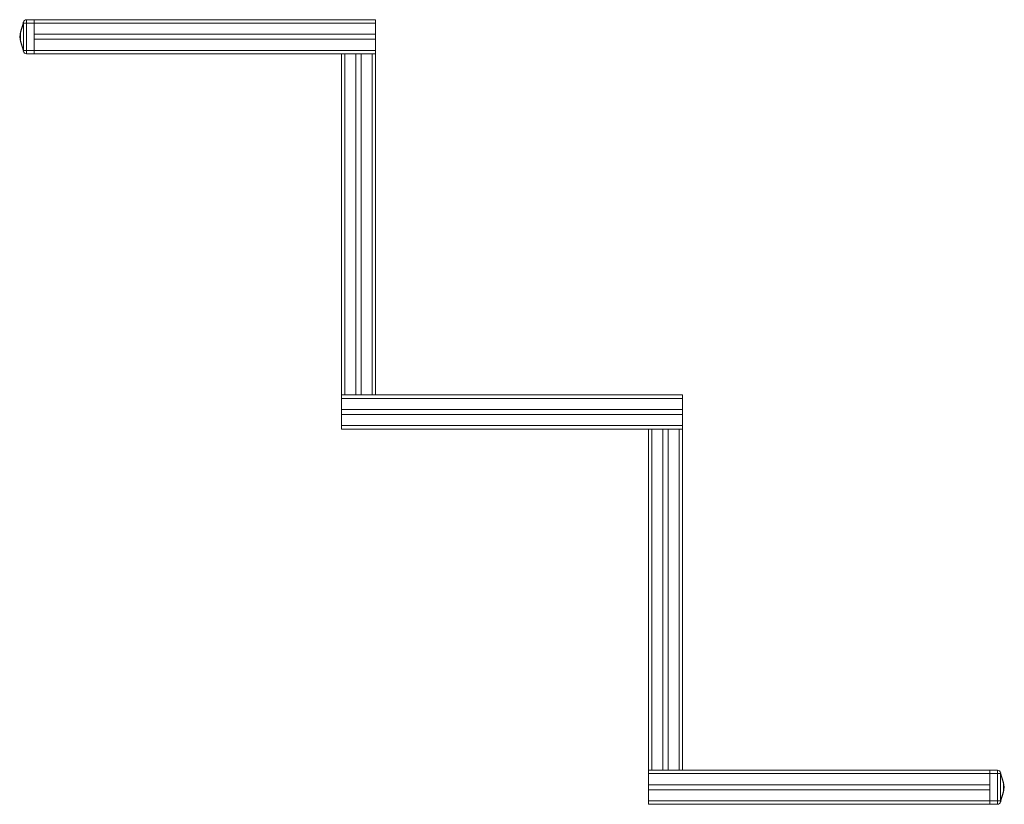
# Model space of a CAD drawing. Units: millimetres. Extents: x 149.6 to 207.3, y 157.2 to 203.2.
import ezdxf

# ---------------------------------------------------------------- set-up
doc = ezdxf.new("R2010")
doc.units = ezdxf.units.MM

# ---------------------------------------------------------------- blocks, each defined once
blk = doc.blocks.new('s702')
at = {"color": 7, "linetype": 'Continuous', "lineweight": 15}
for p, q in [((150.017, 203.203), (150.465, 203.203)), ((150.017, 203.203), (150.017, 203.003)), ((150.465, 203.003), (150.465, 203.203)), ((150.465, 203.203), (170.465, 203.203)), ((170.465, 203.003), (170.465, 203.203)), ((149.665, 202.483), (149.824, 203.057)), ((149.824, 203.003), (149.665, 202.429)), ((149.824, 201.403), (149.824, 203.003)), ((150.017, 203.003), (149.824, 203.003)), ((150.465, 203.003), (150.017, 203.003)), ((150.017, 203.003), (150.017, 201.403)), ((150.465, 202.353), (150.465, 203.003)), ((150.465, 203.003), (170.465, 203.003)), ((150.465, 203.003), (150.465, 201.403)), ((170.465, 202.353), (170.465, 203.003)), ((149.666, 202.489), (149.665, 202.489)), ((149.665, 202.489), (149.665, 202.483)), ((149.665, 202.429), (149.665, 202.483)), ((149.665, 202.429), (149.665, 202.261)), ((149.665, 202.261), (149.665, 202.145)), ((149.665, 202.145), (149.665, 201.977)), ((150.465, 202.353), (170.465, 202.353)), ((150.465, 201.403), (150.465, 202.053)), ((150.465, 202.053), (170.465, 202.053)), ((170.465, 202.053), (170.465, 202.353)), ((170.465, 201.403), (170.465, 202.053)), ((149.665, 201.923), (149.665, 201.977)), ((149.665, 201.977), (149.824, 201.403)), ((149.665, 201.923), (149.665, 201.917)), ((149.824, 201.349), (149.665, 201.923)), ((149.665, 201.917), (149.666, 201.917)), ((149.824, 201.403), (150.017, 201.403)), ((150.017, 201.403), (150.465, 201.403)), ((150.017, 201.403), (150.017, 201.203)), ((150.465, 201.203), (150.017, 201.203)), ((150.465, 201.203), (150.465, 201.403)), ((150.465, 201.403), (170.465, 201.403)), ((150.465, 201.203), (168.465, 201.203)), ((168.465, 201.203), (168.465, 181.203)), ((168.465, 201.203), (168.665, 201.203)), ((168.665, 201.203), (168.665, 181.203)), ((168.665, 201.203), (169.315, 201.203)), ((169.315, 201.203), (169.315, 181.203)), ((169.315, 201.203), (169.615, 201.203)), ((169.615, 201.203), (169.615, 181.203)), ((169.615, 201.203), (170.265, 201.203)), ((170.265, 201.203), (170.265, 181.203)), ((170.265, 201.203), (170.465, 201.203)), ((170.465, 201.203), (170.465, 201.403)), ((170.465, 201.203), (170.465, 181.203)), ((168.465, 181.003), (168.465, 181.203)), ((168.465, 181.203), (168.665, 181.203)), ((168.465, 180.353), (168.465, 181.003)), ((168.465, 181.003), (188.465, 181.003)), ((168.665, 181.203), (169.315, 181.203)), ((169.315, 181.203), (169.615, 181.203)), ((169.615, 181.203), (170.265, 181.203)), ((170.265, 181.203), (170.465, 181.203)), ((170.465, 181.203), (188.465, 181.203)), ((188.465, 181.003), (188.465, 181.203)), ((188.465, 180.353), (188.465, 181.003)), ((168.465, 180.353), (188.465, 180.353)), ((168.465, 180.053), (168.465, 180.353)), ((188.465, 180.053), (188.465, 180.353)), ((168.465, 179.403), (168.465, 180.053)), ((168.465, 180.053), (188.465, 180.053)), ((188.465, 179.403), (188.465, 180.053)), ((168.465, 179.203), (168.465, 179.403)), ((168.465, 179.403), (188.465, 179.403)), ((168.465, 179.203), (186.465, 179.203)), ((186.465, 159.203), (186.465, 179.203)), ((186.665, 179.203), (186.465, 179.203)), ((186.665, 159.203), (186.665, 179.203)), ((187.315, 179.203), (186.665, 179.203)), ((187.315, 159.203), (187.315, 179.203)), ((187.615, 179.203), (187.315, 179.203)), ((187.615, 159.203), (187.615, 179.203)), ((188.265, 179.203), (187.615, 179.203)), ((188.265, 159.203), (188.265, 179.203)), ((188.465, 179.203), (188.265, 179.203)), ((188.465, 179.203), (188.465, 179.403)), ((188.465, 159.203), (188.465, 179.203)), ((186.465, 159.003), (186.465, 159.203)), ((186.665, 159.203), (186.465, 159.203)), ((186.465, 159.003), (206.465, 159.003)), ((186.465, 158.353), (186.465, 159.003)), ((187.315, 159.203), (186.665, 159.203)), ((187.615, 159.203), (187.315, 159.203)), ((188.265, 159.203), (187.615, 159.203)), ((188.465, 159.203), (188.265, 159.203)), ((188.465, 159.203), (206.465, 159.203)), ((206.465, 159.203), (206.913, 159.203)), ((206.465, 159.003), (206.465, 159.203)), ((206.913, 159.003), (206.465, 159.003)), ((206.465, 157.403), (206.465, 159.003)), ((206.465, 158.353), (206.465, 159.003)), ((206.913, 159.003), (206.913, 159.203)), ((206.913, 157.403), (206.913, 159.003)), ((207.105, 159.003), (206.913, 159.003)), ((207.105, 159.057), (207.265, 158.483)), ((207.105, 159.003), (207.105, 157.403)), ((207.265, 158.429), (207.105, 159.003)), ((186.465, 158.353), (206.465, 158.353)), ((186.465, 158.053), (186.465, 158.353)), ((207.265, 158.489), (207.263, 158.489)), ((207.265, 158.483), (207.265, 158.489)), ((207.265, 158.483), (207.265, 158.429)), ((207.265, 158.261), (207.265, 158.429)), ((207.265, 158.145), (207.265, 158.261)), ((207.265, 157.977), (207.265, 158.145)), ((186.465, 157.403), (186.465, 158.053)), ((186.465, 158.053), (206.465, 158.053)), ((206.465, 157.403), (206.465, 158.053)), ((207.105, 157.403), (207.265, 157.977)), ((207.265, 157.923), (207.105, 157.349)), ((207.263, 157.917), (207.265, 157.917)), ((207.265, 157.977), (207.265, 157.923)), ((207.265, 157.917), (207.265, 157.923)), ((186.465, 157.403), (206.465, 157.403)), ((186.465, 157.203), (186.465, 157.403)), ((186.465, 157.203), (206.465, 157.203)), ((206.465, 157.403), (206.913, 157.403)), ((206.465, 157.203), (206.465, 157.403)), ((206.913, 157.203), (206.465, 157.203)), ((206.913, 157.403), (207.105, 157.403)), ((206.913, 157.203), (206.913, 157.403))]:
    blk.add_line(p, q, dxfattribs=at)
for centre, radius, start, end in [((150.017, 203.003), 0.2, 90, 164.47589), ((149.923, 203.03), 0.103, 164.92058, 195.07942), ((150.623, 202.203), 1, 163.38137, 196.61863), ((149.923, 201.376), 0.103, 164.92062, 195.07938), ((150.017, 201.403), 0.2, 195.52411, 270), ((206.913, 159.003), 0.2, 15.52411, 90), ((207.006, 159.03), 0.103, 344.92522, 15.07478), ((206.306, 158.203), 1, 343.38137, 16.61863), ((206.913, 157.403), 0.2, 270, 344.47589), ((207.006, 157.376), 0.103, 344.92522, 15.07478)]:
    blk.add_arc(centre, radius, start, end, dxfattribs=at)

msp = doc.modelspace()

# ---------------------------------------------------------------- block references
msp.add_blockref('s702', (0, 0))

doc.saveas('drawing.dxf')
